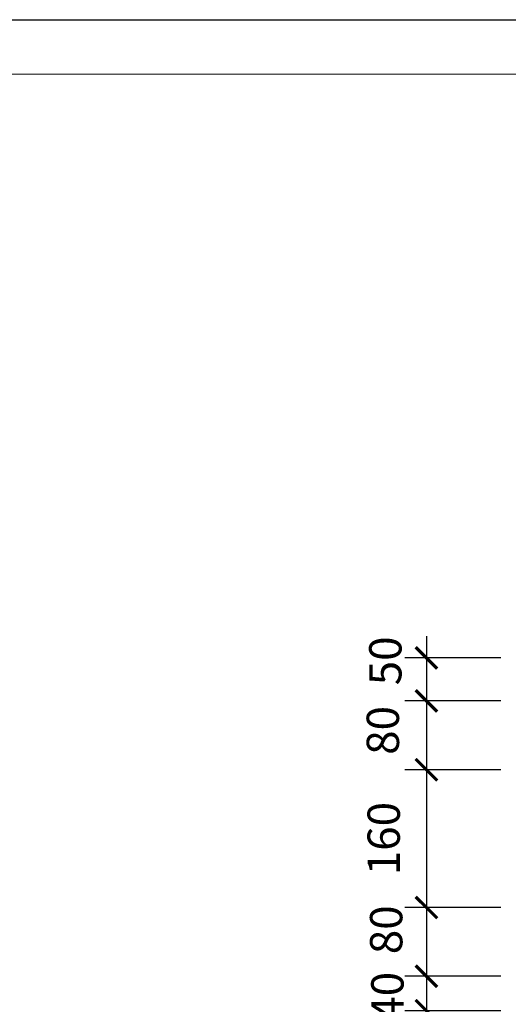
# Model space of a CAD drawing. Units: inches. Extents: x -70694155 to 280787, y -56801358 to -199538.
# Drawn here: x -35360992 to -35358724, y -26833826 to -26829251 of the extents above; entities that cross this region are included whole.
import ezdxf

# ---------------------------------------------------------------- set-up
doc = ezdxf.new("R2010")
doc.units = ezdxf.units.IN
doc.header["$MEASUREMENT"] = 0
doc.layers.add('1', color=142, linetype='Continuous', lineweight=5)
doc.layers.add('Thay 1', color=140, linetype='Continuous', lineweight=18)
doc.styles.add('HOA-BINH', font='romans.shx', dxfattribs={"width": 0.7, "bigfont": 'bigfont.shx'})
doc.dimstyles.new('1-4hb', dxfattribs={"dimscale": 0, "dimtxt": 150, "dimasz": 100, "dimexe": 100, "dimexo": 0, "dimgap": 20, "dimtad": 1, "dimdec": 0, "dimlfac": 0.25, "dimzin": 12, "dimdsep": 46, "dimtxsty": 'HOA-BINH', "dimblk1": 'ARCHTICK', "dimblk2": 'ARCHTICK', "dimsah": 1, "dimcen": 2.5, "dimdle": 100, "dimclrd": 8, "dimclre": 8, "dimclrt": 3, "dimadec": 0, "dimazin": 0, "dimtfac": 1, "dimtdec": 0, "dimtmove": 2, "dimatfit": 3, "dimldrblk": 'ARCHTICK', "dimfxl": 1, "dimtolj": 1, "dimtzin": 12, "dimarcsym": 0})

# ---------------------------------------------------------------- blocks, each defined once
blk = doc.blocks.new('_ARCHTICK')
at = {"color": 0, "linetype": 'ByBlock', "const_width": 0.15}
blk.add_lwpolyline([(-0.5, -0.5), (0.5, 0.5)], dxfattribs=at)
blk = doc.blocks.new('*D1815')
at = {"layer": 'DEFPOINTS', "color": 0, "linetype": 'ByBlock'}
for p in [(-35358758.2, -26832736.2), (-35359103.8, -26833376.2), (-35358758.2, -26833376.2)]:
    blk.add_point(p, dxfattribs=at)
at = {"layer": 'Thay 1', "color": 8, "linetype": 'ByBlock', "lineweight": -2}
for p, q in [((-35359103.8, -26832636.2), (-35359103.8, -26833476.2)), ((-35358758.2, -26832736.2), (-35359203.8, -26832736.2)), ((-35358758.2, -26833376.2), (-35359203.8, -26833376.2))]:
    blk.add_line(p, q, dxfattribs=at)
at = {"layer": 'Thay 1', "color": 8, "linetype": 'ByBlock', "lineweight": -2, "xscale": 100, "yscale": 100, "zscale": 100}
for p, rotation in [((-35359103.8, -26832736.2), 90), ((-35359103.8, -26833376.2), 270)]:
    blk.add_blockref('_ARCHTICK', p, dxfattribs=dict(at, rotation=rotation))
at = {"layer": 'Thay 1', "color": 3, "linetype": 'ByBlock', "insert": (-35359302.2, -26833056.2), "char_height": 150, "attachment_point": 5, "rotation": 90, "style": 'HOA-BINH'}
blk.add_mtext('\\A1;160', dxfattribs=at)
blk = doc.blocks.new('*D1816')
at = {"layer": 'DEFPOINTS', "color": 0, "linetype": 'ByBlock'}
for p in [(-35358758.2, -26833376.2), (-35359103.8, -26833696.2), (-35358758.2, -26833696.2)]:
    blk.add_point(p, dxfattribs=at)
at = {"layer": 'Thay 1', "color": 8, "linetype": 'ByBlock', "lineweight": -2}
for p, q in [((-35359103.8, -26833276.2), (-35359103.8, -26833796.2)), ((-35358758.2, -26833376.2), (-35359203.8, -26833376.2)), ((-35358758.2, -26833696.2), (-35359203.8, -26833696.2))]:
    blk.add_line(p, q, dxfattribs=at)
at = {"layer": 'Thay 1', "color": 8, "linetype": 'ByBlock', "lineweight": -2, "xscale": 100, "yscale": 100, "zscale": 100}
for p, rotation in [((-35359103.8, -26833376.2), 90), ((-35359103.8, -26833696.2), 270)]:
    blk.add_blockref('_ARCHTICK', p, dxfattribs=dict(at, rotation=rotation))
at = {"layer": 'Thay 1', "color": 3, "linetype": 'ByBlock', "insert": (-35359290.6, -26833479.9), "char_height": 150, "attachment_point": 5, "rotation": 90, "style": 'HOA-BINH'}
blk.add_mtext('\\A1;80', dxfattribs=at)
blk = doc.blocks.new('*D1817')
at = {"layer": 'DEFPOINTS', "color": 0, "linetype": 'ByBlock'}
for p in [(-35358758.2, -26833696.2), (-35359103.8, -26833856.2), (-35358758.2, -26833856.2)]:
    blk.add_point(p, dxfattribs=at)
at = {"layer": 'Thay 1', "color": 8, "linetype": 'ByBlock', "lineweight": -2}
for p, q in [((-35359103.8, -26833596.2), (-35359103.8, -26833956.2)), ((-35358758.2, -26833696.2), (-35359203.8, -26833696.2)), ((-35358758.2, -26833856.2), (-35359203.8, -26833856.2))]:
    blk.add_line(p, q, dxfattribs=at)
at = {"layer": 'Thay 1', "color": 8, "linetype": 'ByBlock', "lineweight": -2, "xscale": 100, "yscale": 100, "zscale": 100}
for p, rotation in [((-35359103.8, -26833696.2), 90), ((-35359103.8, -26833856.2), 270)]:
    blk.add_blockref('_ARCHTICK', p, dxfattribs=dict(at, rotation=rotation))
at = {"layer": 'Thay 1', "color": 3, "linetype": 'ByBlock', "insert": (-35359285, -26833789), "char_height": 150, "attachment_point": 5, "rotation": 90, "style": 'HOA-BINH'}
blk.add_mtext('\\A1;40', dxfattribs=at)
blk = doc.blocks.new('*D1818')
at = {"layer": 'DEFPOINTS', "color": 0, "linetype": 'ByBlock'}
for p in [(-35358758.2, -26832416.2), (-35359103.8, -26832736.2), (-35358758.2, -26832736.2)]:
    blk.add_point(p, dxfattribs=at)
at = {"layer": 'Thay 1', "color": 8, "linetype": 'ByBlock', "lineweight": -2}
for p, q in [((-35359103.8, -26832316.2), (-35359103.8, -26832836.2)), ((-35358758.2, -26832416.2), (-35359203.8, -26832416.2)), ((-35358758.2, -26832736.2), (-35359203.8, -26832736.2))]:
    blk.add_line(p, q, dxfattribs=at)
at = {"layer": 'Thay 1', "color": 8, "linetype": 'ByBlock', "lineweight": -2, "xscale": 100, "yscale": 100, "zscale": 100}
for p, rotation in [((-35359103.8, -26832416.2), 90), ((-35359103.8, -26832736.2), 270)]:
    blk.add_blockref('_ARCHTICK', p, dxfattribs=dict(at, rotation=rotation))
at = {"layer": 'Thay 1', "color": 3, "linetype": 'ByBlock', "insert": (-35359306.1, -26832553.5), "char_height": 150, "attachment_point": 5, "rotation": 90, "style": 'HOA-BINH'}
blk.add_mtext('\\A1;80', dxfattribs=at)
blk = doc.blocks.new('*D1819')
at = {"layer": 'DEFPOINTS', "color": 0, "linetype": 'ByBlock'}
for p in [(-35358758.2, -26832216.2), (-35359103.8, -26832416.2), (-35358758.2, -26832416.2)]:
    blk.add_point(p, dxfattribs=at)
at = {"layer": 'Thay 1', "color": 8, "linetype": 'ByBlock', "lineweight": -2}
for p, q in [((-35359103.8, -26832116.2), (-35359103.8, -26832516.2)), ((-35358758.2, -26832216.2), (-35359203.8, -26832216.2)), ((-35358758.2, -26832416.2), (-35359203.8, -26832416.2))]:
    blk.add_line(p, q, dxfattribs=at)
at = {"layer": 'Thay 1', "color": 8, "linetype": 'ByBlock', "lineweight": -2, "xscale": 100, "yscale": 100, "zscale": 100}
for p, rotation in [((-35359103.8, -26832216.2), 90), ((-35359103.8, -26832416.2), 270)]:
    blk.add_blockref('_ARCHTICK', p, dxfattribs=dict(at, rotation=rotation))
at = {"layer": 'Thay 1', "color": 3, "linetype": 'ByBlock', "insert": (-35359294.5, -26832230.3), "char_height": 150, "attachment_point": 5, "rotation": 90, "style": 'HOA-BINH'}
blk.add_mtext('\\A1;50', dxfattribs=at)
blk = doc.blocks.new('*D1820')
at = {"layer": 'DEFPOINTS', "color": 0, "linetype": 'ByBlock'}
for p in [(-35358758.2, -26833856.2), (-35359103.8, -26834176.2), (-35358758.2, -26834176.2)]:
    blk.add_point(p, dxfattribs=at)
at = {"layer": 'Thay 1', "color": 8, "linetype": 'ByBlock', "lineweight": -2}
for p, q in [((-35359103.8, -26833756.2), (-35359103.8, -26834276.2)), ((-35358758.2, -26833856.2), (-35359203.8, -26833856.2)), ((-35358758.2, -26834176.2), (-35359203.8, -26834176.2))]:
    blk.add_line(p, q, dxfattribs=at)
at = {"layer": 'Thay 1', "color": 8, "linetype": 'ByBlock', "lineweight": -2, "xscale": 100, "yscale": 100, "zscale": 100}
for p, rotation in [((-35359103.8, -26833856.2), 90), ((-35359103.8, -26834176.2), 270)]:
    blk.add_blockref('_ARCHTICK', p, dxfattribs=dict(at, rotation=rotation))
at = {"layer": 'Thay 1', "color": 3, "linetype": 'ByBlock', "insert": (-35359293.1, -26834051.9), "char_height": 150, "attachment_point": 5, "rotation": 90, "style": 'HOA-BINH'}
blk.add_mtext('\\A1;80', dxfattribs=at)

msp = doc.modelspace()

# ---------------------------------------------------------------- linework, layer by layer
at = {"color": 51, "linetype": 'Continuous'}
msp.add_lwpolyline([(-35386829.7, -26829250.9), (-35351358.5, -26829250.9), (-35351358.5, -26854497.9), (-35386829.7, -26854497.9)], close=True, dxfattribs=at).dxf.unprotected_set("ltscale", 0)
at = {"layer": '1'}
msp.add_lwpolyline([(-35385737.8, -26829504.4), (-35351615.6, -26829504.4), (-35351615.6, -26854240.9), (-35385737.8, -26854240.9)], close=True, dxfattribs=at)

# ---------------------------------------------------------------- dimensions: what is measured, and where the dimension line sits
at = {"layer": 'Thay 1', "color": 142, "linetype": 'ByBlock'}
for base, p1, p2, picture, middle in [((-35359103.8, -26832416.2), (-35358758.2, -26832216.2), (-35358758.2, -26832416.2), '*D1819', (-35359294.5, -26832230.3)), ((-35359103.8, -26832736.2), (-35358758.2, -26832416.2), (-35358758.2, -26832736.2), '*D1818', (-35359306.1, -26832553.5)), ((-35359103.8, -26833376.2), (-35358758.2, -26832736.2), (-35358758.2, -26833376.2), '*D1815', (-35359302.2, -26833056.2)), ((-35359103.8, -26833696.2), (-35358758.2, -26833376.2), (-35358758.2, -26833696.2), '*D1816', (-35359290.6, -26833479.9)), ((-35359103.8, -26833856.2), (-35358758.2, -26833696.2), (-35358758.2, -26833856.2), '*D1817', (-35359285, -26833789)), ((-35359103.8, -26834176.2), (-35358758.2, -26833856.2), (-35358758.2, -26834176.2), '*D1820', (-35359293.1, -26834051.9))]:
    dim = msp.add_linear_dim(base=base, p1=p1, p2=p2, angle=90, dimstyle='1-4hb', override={"dimscale": 1}, dxfattribs=at)
    dim.commit()
    dim.dimension.update_dxf_attribs({"geometry": picture, "text_midpoint": middle, "dimtype": 160})

doc.saveas('drawing.dxf')
